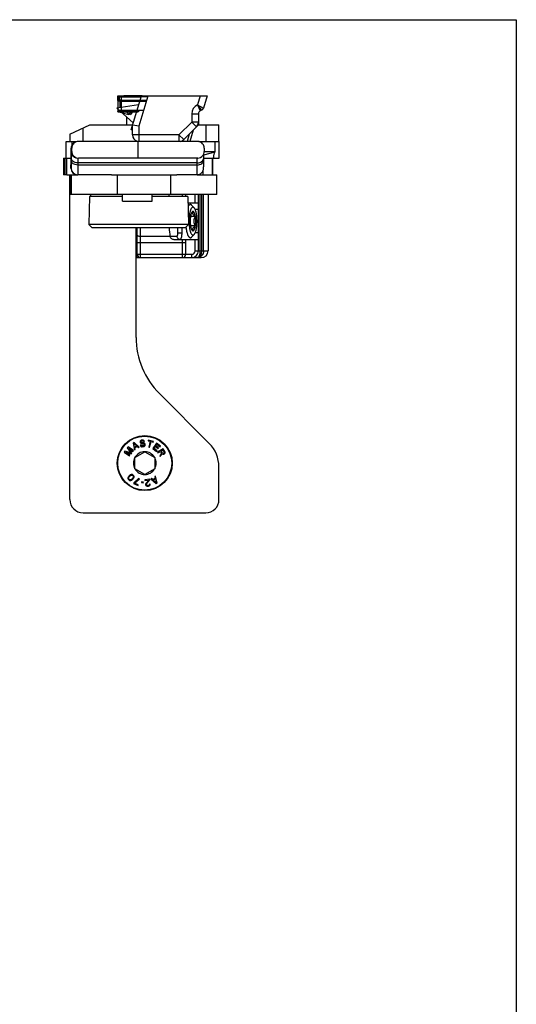
# Model space of a CAD drawing. Units: millimetres. Extents: x -300 to 420, y 4 to 452.
# Drawn here: x 345 to 420, y 153 to 301 of the extents above; entities that cross this region are included whole.
import ezdxf

# ---------------------------------------------------------------- set-up
doc = ezdxf.new("R2010")
doc.units = ezdxf.units.MM

# ---------------------------------------------------------------- blocks, each defined once
blk = doc.blocks.new('bat_telaio')
at = {"color": 1, "linetype": 'Continuous'}
for p, q in [((228.05, 205.93), (228.05, 206.47)), ((228.06, 206.47), (232.67, 206.47)), ((228.13, 204.27), (228.13, 206.47)), ((228.63, 204.27), (228.63, 206.47)), ((228.05, 205.93), (228.06, 205.76)), ((228.06, 205.76), (228.06, 204.27)), ((228.63, 206.35), (232.64, 206.35)), ((228.63, 205.8), (232.47, 205.8)), ((232.42, 205.63), (228.63, 205.63)), ((232, 204.27), (228.06, 204.27)), ((228.06, 204.26), (228.08, 204.1)), ((228.08, 204.1), (231.01, 204.1)), ((228.08, 204.07), (231.03, 204.07)), ((228.13, 204.07), (228.13, 204.26)), ((229.73, 203.67), (229.46, 204.07)), ((230, 204.07), (229.73, 203.67)), ((229.96, 203.67), (229.84, 203.83)), ((230.28, 204.07), (229.96, 203.67)), ((230.29, 204.07), (229.98, 203.67)), ((231.01, 204.1), (230.98, 204.07)), ((230.99, 204.07), (230.98, 204.07)), ((230.98, 204.07), (230.98, 204.07)), ((231, 204.09), (230.99, 204.08)), ((231.17, 204.26), (231.01, 204.1)), ((231.06, 204.07), (231.03, 204.07)), ((231.09, 204.07), (231.06, 204.07)), ((231.11, 204.08), (231.09, 204.07)), ((231.14, 204.1), (231.11, 204.08)), ((231.18, 204.18), (231.13, 204.13)), ((231.13, 204.13), (231.18, 204.13)), ((231.15, 204.11), (231.14, 204.1)), ((231.17, 204.12), (231.15, 204.11)), ((231.18, 204.13), (231.17, 204.12)), ((231.17, 204.12), (231.17, 204.12)), ((231.18, 204.18), (231.23, 204.18)), ((231.2, 204.15), (231.18, 204.13)), ((231.2, 204.15), (231.24, 204.19)), ((231.2, 204.15), (231.2, 204.15))]:
    blk.add_line(p, q, dxfattribs=at)
at = {"color": 3, "linetype": 'Continuous'}
for p, q in [((228.33, 205.8), (228.33, 206.47)), ((231.72, 206.47), (229.38, 206.47)), ((228.33, 206.31), (231.58, 206.31)), ((228.33, 206.3), (231.58, 206.3)), ((228.43, 205.63), (228.33, 205.8)), ((231.37, 205.63), (228.43, 205.63)), ((228.43, 204.7), (228.43, 205.63)), ((229.38, 203.32), (229.38, 202.07))]:
    blk.add_line(p, q, dxfattribs=at)
at = {"linetype": 'Continuous'}
for p, q in [((230.07, 201.36), (231.63, 206.47)), ((231.28, 201.92), (232.67, 206.47)), ((231.63, 206.47), (241.56, 206.47)), ((240.52, 206.47), (240.1, 205.12)), ((241.56, 206.47), (240.99, 204.61)), ((231.21, 205.09), (227.93, 204.63)), ((240.1, 205.12), (240.08, 205.11)), ((240.08, 205.11), (240.51, 204.2)), ((230.39, 202.42), (227.93, 204.63)), ((239.22, 203.75), (240.22, 203.75)), ((239.22, 203.75), (239.22, 202.48)), ((240.22, 203.75), (240.22, 202.07)), ((240.73, 204.31), (240.51, 204.2)), ((220.83, 200.67), (223.83, 202.07)), ((223.83, 202.07), (230.28, 202.07)), ((230.28, 200.57), (230.28, 202.07)), ((230.28, 202.07), (231.28, 201.92)), ((239.22, 202.48), (237.3, 200.57)), ((240.22, 202.07), (238.01, 199.86)), ((240.22, 202.48), (239.22, 202.48)), ((239.22, 202.48), (239.92, 201.77)), ((240.22, 202.07), (243.33, 202.07)), ((241.33, 202.07), (241.33, 199.57)), ((243.33, 199.57), (243.33, 202.07)), ((220.83, 200.67), (220.83, 199.57)), ((222.83, 199.59), (222.83, 201.6)), ((230.28, 201.3), (230.07, 201.36)), ((237.3, 200.57), (230.28, 200.57)), ((231.28, 199.59), (231.28, 201.92)), ((237.3, 200.57), (237.3, 199.59)), ((237.3, 200.57), (238.01, 199.86)), ((238.86, 200.71), (238.52, 199.59)), ((239.46, 201.31), (238.94, 199.59)), ((220.28, 199.57), (221.83, 199.57)), ((220.28, 197.07), (220.28, 199.57)), ((221.12, 199.57), (221.12, 199)), ((240.12, 199.59), (222.12, 199.59)), ((231.12, 197.09), (231.12, 199.59)), ((240.3, 199.57), (243.33, 199.57)), ((242.74, 198.01), (242.74, 199.57)), ((243.34, 197.07), (243.34, 199.57)), ((221.03, 198.59), (221.11, 198.59)), ((221.03, 198.59), (221.03, 198.09)), ((221.03, 198.28), (221.03, 198.45)), ((221.03, 198.3), (221.03, 198.39)), ((221.03, 198.22), (221.03, 198.3)), ((221.03, 198.05), (221.03, 198.28)), ((221.03, 197.88), (221.03, 198.22)), ((221.11, 198.09), (221.03, 198.09)), ((221.03, 197.42), (221.03, 198.05)), ((221.03, 197.42), (221.03, 197.88)), ((221.03, 197.62), (221.03, 197.37)), ((221.11, 198.09), (221.11, 198.59)), ((241.03, 197.55), (242.74, 198.01)), ((241.11, 198.59), (241.11, 198.08)), ((242.74, 198.01), (241.11, 198.01)), ((219.86, 197.07), (221.03, 197.07)), ((219.86, 197.07), (219.86, 194.57)), ((220.11, 194.57), (220.11, 197.07)), ((220.33, 197.07), (220.33, 194.57)), ((221, 196.07), (221.02, 196.07)), ((221, 195.56), (221, 196.07)), ((221.02, 196.2), (221.03, 196.32)), ((221.02, 196.1), (221.03, 196.24)), ((221.02, 196.17), (221.02, 196.2)), ((221.02, 195.57), (221.02, 196.07)), ((221.03, 197.42), (221.03, 197.06)), ((221.03, 197.09), (221.03, 197.42)), ((221.03, 197.37), (221.03, 197.06)), ((221.03, 197.08), (221.03, 197.09)), ((221.03, 197.06), (221.03, 196.74)), ((221.03, 196.53), (221.03, 196.89)), ((221.03, 196.55), (221.03, 196.77)), ((221.03, 196.74), (221.03, 196.1)), ((221.03, 196.52), (221.03, 196.55)), ((221.03, 196.29), (221.03, 196.53)), ((221.03, 196.34), (221.03, 196.52)), ((221.03, 196.32), (221.03, 196.34)), ((221.03, 196.24), (221.03, 196.29)), ((221.03, 196.1), (221.03, 196.1)), ((240.03, 196.36), (222.03, 196.36)), ((222.03, 196.36), (222.03, 196.03)), ((240.03, 196.03), (222.03, 196.03)), ((240.12, 197.09), (222.12, 197.09)), ((240.03, 196.03), (240.03, 196.36)), ((241.03, 197.07), (243.34, 197.07)), ((241.03, 196.74), (241.03, 197.06)), ((242.37, 194.57), (242.37, 197.07)), ((242.37, 197.07), (242.37, 194.57)), ((220.24, 194.57), (219.86, 194.57)), ((220.33, 194.57), (222.02, 194.57)), ((220.83, 145.57), (220.83, 194.57)), ((220.89, 191.57), (220.89, 194.57)), ((221.02, 195.57), (221, 195.57)), ((221.01, 194.57), (221.01, 191.57)), ((227.09, 194.57), (222.02, 194.57)), ((227.09, 194.57), (236.96, 194.57)), ((228.02, 191.57), (228.02, 194.57)), ((236.02, 194.57), (236.02, 191.57)), ((240.02, 194.57), (236.96, 194.57)), ((240.02, 194.57), (243.01, 194.57)), ((240.97, 194.57), (240.97, 195.25)), ((243.01, 191.57), (243.01, 194.57)), ((243.01, 191.57), (220.89, 191.57)), ((223.97, 191.27), (223.97, 191.57)), ((228.75, 190.57), (228.75, 191.57)), ((228.76, 190.57), (228.76, 191.57)), ((233.26, 190.57), (233.26, 191.57)), ((235.82, 191.27), (235.82, 191.57)), ((237.83, 191.27), (237.83, 191.57)), ((238.33, 191.27), (238.33, 191.57)), ((239.72, 190.32), (239.72, 191.57)), ((240.22, 183.07), (240.22, 191.57)), ((240.51, 183.07), (240.51, 191.57)), ((240.73, 183.07), (240.73, 191.57)), ((241, 183.07), (241, 191.57)), ((241.68, 191.57), (241.68, 183.07)), ((223.78, 191.27), (223.71, 187.07)), ((228.75, 191.27), (223.78, 191.27)), ((228.76, 190.57), (233.26, 190.57)), ((238.64, 191.27), (233.26, 191.27)), ((238.64, 191.27), (238.71, 187.07)), ((238.65, 190.32), (240.21, 190.32)), ((239.6, 189.57), (239.25, 189.95)), ((240.22, 189.32), (239.75, 189.32)), ((239.77, 188.29), (239.04, 188.29)), ((238.71, 187.07), (223.71, 187.07)), ((224.21, 186.57), (223.71, 187.07)), ((238.21, 186.57), (224.21, 186.57)), ((230.83, 170.04), (230.83, 186.57)), ((230.96, 182.07), (230.96, 186.15)), ((230.98, 182.57), (230.98, 186.57)), ((231.48, 182.07), (231.48, 186.57)), ((237.14, 185.82), (237.14, 186.57)), ((237.14, 185.82), (237.76, 185.82)), ((237.76, 185.82), (237.76, 186.57)), ((238.21, 186.57), (238.71, 187.07)), ((239.77, 186.85), (239.04, 186.85)), ((240.22, 185.82), (239.75, 185.82)), ((238.33, 184.32), (230.98, 184.32)), ((235.95, 185.25), (231.48, 185.25)), ((235.93, 185.32), (236.99, 185.32)), ((236.52, 184.82), (240.21, 184.82)), ((237.83, 182.07), (237.83, 184.82)), ((238.33, 182.57), (238.33, 184.82)), ((239.6, 185.57), (239.25, 185.19)), ((239.72, 183.07), (239.72, 184.82)), ((239.72, 183.07), (241.68, 183.07)), ((230.83, 182.57), (230.96, 182.57)), ((230.96, 182.07), (240.64, 182.07)), ((230.98, 182.57), (239.22, 182.57)), ((239.22, 182.07), (239.22, 182.57)), ((241.87, 154.03), (234.35, 161.55)), ((231.53, 154.46), (231.45, 154.36)), ((231.6, 154.51), (231.53, 154.46)), ((231.68, 154.54), (231.6, 154.51)), ((231.79, 154.55), (231.68, 154.54)), ((231.89, 154.54), (231.79, 154.55)), ((231.98, 154.49), (231.89, 154.54)), ((232.06, 154.41), (231.98, 154.49)), ((232.67, 154.55), (232.64, 154.45)), ((232.64, 154.45), (232.96, 154.36)), ((233.43, 154.34), (232.67, 154.55)), ((229.61, 153.55), (229.5, 153.4)), ((229.5, 153.4), (230.04, 152.62)), ((230.42, 152.96), (229.61, 153.55)), ((229.71, 153.32), (230.34, 152.85)), ((230.17, 152.62), (229.71, 153.32)), ((230.34, 152.85), (230.42, 152.96)), ((230.52, 154.18), (230.38, 154.1)), ((230.38, 154.1), (230.57, 153.06)), ((230.49, 154.06), (230.93, 153.65)), ((230.6, 153.47), (230.49, 154.06)), ((231.3, 153.46), (230.52, 154.18)), ((230.57, 153.06), (230.68, 153.12)), ((230.93, 153.65), (230.6, 153.47)), ((230.63, 153.38), (230.99, 153.58)), ((230.68, 153.12), (230.63, 153.38)), ((230.99, 153.58), (231.19, 153.4)), ((231.19, 153.4), (231.3, 153.46)), ((231.56, 153.8), (231.43, 153.78)), ((231.43, 153.78), (231.47, 153.7)), ((231.45, 154.36), (231.44, 154.28)), ((231.44, 154.28), (231.45, 154.19)), ((231.45, 154.19), (231.48, 154.11)), ((231.47, 153.7), (231.54, 153.6)), ((231.48, 154.11), (231.57, 154.03)), ((231.54, 153.6), (231.65, 153.55)), ((231.59, 153.74), (231.56, 153.8)), ((231.57, 154.27), (231.58, 154.33)), ((231.57, 154.23), (231.57, 154.27)), ((231.6, 154.17), (231.57, 154.23)), ((231.57, 154.03), (231.66, 154)), ((231.58, 154.33), (231.64, 154.38)), ((231.66, 153.68), (231.59, 153.74)), ((231.67, 154.13), (231.6, 154.17)), ((231.64, 154.38), (231.7, 154.41)), ((231.65, 153.55), (231.76, 153.54)), ((231.66, 154), (231.75, 153.99)), ((231.74, 153.67), (231.66, 153.68)), ((231.73, 154.12), (231.67, 154.13)), ((231.7, 154.41), (231.82, 154.43)), ((231.86, 154.13), (231.73, 154.12)), ((231.91, 153.69), (231.74, 153.67)), ((231.75, 153.99), (231.87, 154)), ((231.76, 153.54), (231.92, 153.56)), ((231.82, 154.43), (231.89, 154.41)), ((231.96, 154.12), (231.86, 154.13)), ((231.87, 154), (231.96, 153.99)), ((231.89, 154.41), (231.93, 154.37)), ((231.99, 153.72), (231.91, 153.69)), ((231.92, 153.56), (232.02, 153.59)), ((231.93, 154.37), (231.96, 154.34)), ((231.96, 154.34), (232.08, 154.35)), ((232.05, 154.09), (231.96, 154.12)), ((231.96, 153.99), (232.02, 153.96)), ((232.04, 153.77), (231.99, 153.72)), ((232.02, 153.96), (232.07, 153.9)), ((232.02, 153.59), (232.1, 153.64)), ((232.08, 153.83), (232.04, 153.77)), ((232.14, 154.01), (232.05, 154.09)), ((232.08, 154.35), (232.06, 154.41)), ((232.07, 153.9), (232.08, 153.83)), ((232.1, 153.64), (232.17, 153.74)), ((232.19, 153.93), (232.14, 154.01)), ((232.17, 153.74), (232.21, 153.83)), ((232.21, 153.83), (232.19, 153.93)), ((232.96, 154.36), (232.73, 153.5)), ((232.73, 153.5), (232.85, 153.46)), ((232.85, 153.46), (233.08, 154.33)), ((233.08, 154.33), (233.41, 154.24)), ((233.92, 154.1), (233.33, 153.3)), ((233.33, 153.3), (233.93, 152.85)), ((233.41, 154.24), (233.43, 154.34)), ((233.5, 153.32), (233.71, 153.6)), ((234, 152.95), (233.5, 153.32)), ((233.71, 153.6), (234.14, 153.27)), ((233.78, 153.7), (233.95, 153.92)), ((234.22, 153.38), (233.78, 153.7)), ((234.53, 153.65), (233.92, 154.1)), ((233.95, 153.92), (234.45, 153.55)), ((234.9, 153.25), (234.05, 152.72)), ((234.14, 153.27), (234.22, 153.38)), ((234.45, 153.55), (234.53, 153.65)), ((234.6, 152.92), (234.87, 153.09)), ((234.87, 153.09), (235.08, 152.75)), ((235.16, 152.82), (234.9, 153.25)), ((229.13, 152.9), (229.02, 152.75)), ((229.02, 152.75), (229.82, 152.15)), ((230.04, 152.62), (229.13, 152.9)), ((229.27, 152.72), (230.07, 152.49)), ((229.9, 152.25), (229.27, 152.72)), ((229.82, 152.15), (229.9, 152.25)), ((230.07, 152.49), (230.17, 152.62)), ((230.63, 151.93), (232.13, 152.8)), ((230.63, 150.2), (230.63, 151.93)), ((232.13, 152.8), (233.63, 151.93)), ((233.63, 151.93), (233.63, 150.2)), ((233.93, 152.85), (234, 152.95)), ((234.05, 152.72), (234.11, 152.62)), ((234.11, 152.62), (234.49, 152.85)), ((234.68, 152.55), (234.39, 152.17)), ((234.39, 152.17), (234.47, 152.05)), ((234.47, 152.05), (234.78, 152.47)), ((234.49, 152.85), (234.68, 152.55)), ((234.81, 152.58), (234.6, 152.92)), ((234.78, 152.47), (234.86, 152.42)), ((234.86, 152.54), (234.81, 152.58)), ((234.92, 152.53), (234.86, 152.54)), ((234.86, 152.42), (234.97, 152.41)), ((234.99, 152.54), (234.92, 152.53)), ((234.97, 152.41), (235.03, 152.43)), ((235.04, 152.58), (234.99, 152.54)), ((235.03, 152.43), (235.11, 152.47)), ((235.08, 152.63), (235.04, 152.58)), ((235.08, 152.75), (235.1, 152.69)), ((235.1, 152.69), (235.08, 152.63)), ((235.11, 152.47), (235.15, 152.52)), ((235.15, 152.52), (235.19, 152.62)), ((235.2, 152.72), (235.16, 152.82)), ((235.19, 152.62), (235.2, 152.72)), ((232.13, 149.34), (230.63, 150.2)), ((233.63, 150.2), (232.13, 149.34)), ((243.33, 145.57), (243.33, 150.5)), ((229.63, 148.94), (229.6, 148.85)), ((229.6, 148.85), (229.6, 148.76)), ((229.6, 148.76), (229.63, 148.65)), ((229.66, 149), (229.63, 148.94)), ((229.63, 148.65), (229.71, 148.54)), ((229.72, 149.1), (229.66, 149)), ((229.71, 148.78), (229.73, 148.93)), ((229.72, 148.71), (229.71, 148.78)), ((229.71, 148.54), (229.81, 148.47)), ((229.85, 149.23), (229.72, 149.1)), ((229.78, 148.62), (229.72, 148.71)), ((229.73, 148.93), (229.81, 149.04)), ((229.87, 148.56), (229.78, 148.62)), ((229.81, 149.04), (229.91, 149.15)), ((229.94, 149.3), (229.85, 149.23)), ((229.95, 148.55), (229.87, 148.56)), ((229.91, 149.15), (230.01, 149.22)), ((230, 149.33), (229.94, 149.3)), ((230.09, 148.59), (229.95, 148.55)), ((230.09, 149.36), (230, 149.33)), ((230.01, 149.22), (230.16, 149.26)), ((230.18, 149.36), (230.09, 149.36)), ((230.2, 148.66), (230.09, 148.59)), ((230.11, 148.48), (230.17, 148.51)), ((230.16, 149.26), (230.24, 149.25)), ((230.17, 148.51), (230.26, 148.58)), ((230.3, 149.34), (230.18, 149.36)), ((230.3, 148.77), (230.2, 148.66)), ((230.24, 149.25), (230.33, 149.19)), ((230.26, 148.58), (230.39, 148.71)), ((230.4, 149.27), (230.3, 149.34)), ((230.37, 148.88), (230.3, 148.77)), ((230.33, 149.19), (230.39, 149.1)), ((230.4, 149.03), (230.37, 148.88)), ((230.39, 149.1), (230.4, 149.03)), ((230.39, 148.71), (230.45, 148.81)), ((230.48, 149.16), (230.4, 149.27)), ((230.45, 148.81), (230.48, 148.87)), ((231.2, 148.75), (230.47, 148.09)), ((230.51, 149.05), (230.48, 149.16)), ((230.48, 148.87), (230.51, 148.96)), ((230.51, 148.96), (230.51, 149.05)), ((230.58, 148.04), (231.32, 148.7)), ((231.32, 148.7), (231.2, 148.75)), ((232.88, 148.65), (232.14, 148.54)), ((232.14, 148.54), (232.15, 148.43)), ((232.15, 148.43), (232.73, 148.52)), ((232.73, 148.52), (232.29, 147.98)), ((232.4, 147.93), (232.9, 148.55)), ((232.9, 148.55), (232.88, 148.65)), ((233.15, 148.77), (233.05, 148.7)), ((233.05, 148.7), (233.84, 148.01)), ((233.36, 148.59), (233.15, 148.77)), ((233.72, 148.8), (233.36, 148.59)), ((233.42, 148.53), (233.74, 148.72)), ((233.87, 148.13), (233.42, 148.53)), ((233.76, 149.13), (233.66, 149.06)), ((233.66, 149.06), (233.72, 148.8)), ((233.74, 148.72), (233.87, 148.13)), ((233.99, 148.1), (233.76, 149.13)), ((229.81, 148.47), (229.93, 148.45)), ((229.93, 148.45), (230.02, 148.45)), ((230.02, 148.45), (230.11, 148.48)), ((230.47, 148.09), (230.43, 147.99)), ((230.43, 147.99), (231.12, 147.7)), ((231.16, 147.79), (230.58, 148.04)), ((231.12, 147.7), (231.16, 147.79)), ((231.63, 148.25), (231.62, 148.14)), ((231.62, 148.14), (231.91, 148.1)), ((231.92, 148.21), (231.63, 148.25)), ((231.91, 148.1), (231.92, 148.21)), ((232.29, 147.98), (232.25, 147.91)), ((232.25, 147.91), (232.25, 147.82)), ((232.25, 147.82), (232.25, 147.78)), ((232.25, 147.78), (232.29, 147.7)), ((232.29, 147.7), (232.38, 147.63)), ((232.37, 147.84), (232.4, 147.93)), ((232.38, 147.8), (232.37, 147.84)), ((232.43, 147.74), (232.38, 147.8)), ((232.38, 147.63), (232.47, 147.6)), ((232.5, 147.71), (232.43, 147.74)), ((232.47, 147.6), (232.6, 147.6)), ((232.6, 147.71), (232.5, 147.71)), ((232.68, 147.72), (232.6, 147.71)), ((232.6, 147.6), (232.68, 147.61)), ((232.78, 147.76), (232.68, 147.72)), ((232.68, 147.61), (232.82, 147.65)), ((232.84, 147.81), (232.78, 147.76)), ((232.82, 147.65), (232.9, 147.71)), ((232.87, 147.88), (232.84, 147.81)), ((232.97, 147.89), (232.87, 147.88)), ((232.9, 147.71), (232.97, 147.8)), ((232.97, 147.8), (232.97, 147.89)), ((233.84, 148.01), (233.99, 148.1)), ((222.83, 143.57), (241.33, 143.57))]:
    blk.add_line(p, q, dxfattribs=at)
for radius in [4.15, 4.07]:
    blk.add_circle((232.13, 151.07), radius, dxfattribs=at)
at = {"color": 1, "linetype": 'Continuous'}
for centre, radius, start, end in [((228.55, 206.36), 0.501, 170.5285, 171.8406), ((228.42, 206.38), 0.369, 169.8642, 170.4916), ((228.11, 205.94), 0.0572, 209.897, 214.7766), ((228.81, 204.15), 0.735, 183.9871, 184.3203), ((228.63, 204.14), 0.558, 184.312, 184.8424), ((231.99, 207.34), 4.2, 238.4781, 239.3107), ((232.23, 207.76), 4.68, 239.3165, 240.9571), ((230.98, 204.27), 0.2, 270, 315), ((231.03, 204.27), 0.2, 270.0157, 277.513), ((231.03, 204.27), 0.201, 277.5015, 285.155), ((231.03, 204.27), 0.199, 285.1695, 298.6004), ((231.02, 204.28), 0.178, 306.7377, 314.9784), ((231.03, 204.27), 0.201, 298.6217, 307.5044), ((231.03, 204.27), 0.2, 307.4925, 314.9887), ((231.39, 203.97), 0.3, 90, 135), ((230.08, 205.35), 1.64, 312.7534, 313.0846), ((230.94, 204.51), 0.437, 311.6863, 313.0498), ((231.44, 203.97), 0.298, 132.998, 135.003), ((231.45, 203.97), 0.3, 106.6447, 133.0728), ((231.45, 203.97), 0.3, 130.66, 132.9978), ((231.45, 203.97), 0.301, 127.4993, 130.6598), ((231.45, 203.97), 0.302, 124.445, 127.5002), ((231.45, 203.97), 0.301, 122.3971, 124.445), ((231.45, 203.97), 0.299, 116.3297, 122.3952), ((231.45, 203.97), 0.3, 108.1097, 116.3256), ((231.45, 203.97), 0.299, 104.9868, 108.1089)]:
    blk.add_arc(centre, radius, start, end, dxfattribs=at)
at = {"color": 3, "linetype": 'Continuous'}
blk.add_arc((229.35, 201.68), 4.78, 100.0252, 102.2429, dxfattribs=at)
at = {"linetype": 'Continuous'}
for centre, radius, start, end in [((240.72, 203.75), 1.5, 115, 180), ((240.72, 203.75), 0.5, 115, 180), ((240.52, 204.76), 0.5, 295, 343), ((239.22, 202.48), 1, 315, 0), ((231.28, 200.57), 1, 180, 251.9426), ((222.03, 198.59), 1, 96.5622, 167.7296), ((222.12, 198.58), 1.01, 89.9858, 99.0839), ((237.3, 200.57), 1, 280.9983, 315), ((222.03, 198.59), 1, 171.0109, 179.9744), ((222.03, 198.09), 1, 180.0257, 189.0168), ((326.85, 197.41), 105.82, 179.6957, 179.8858), ((222.03, 198.59), 1, 167.7296, 171.0307), ((222.03, 198.59), 0.997, 167.7164, 171.439), ((222.04, 198.09), 1.01, 189.0458, 206.9323), ((222.03, 198.09), 1, 207.0018, 270.0005), ((222, 196.07), 1, 170.3406, 179.9918), ((222, 196.07), 0.998, 168.1713, 170.3308), ((204.43, 196.26), 16.59, 359.4721, 359.6809), ((369.5, 196.29), 147.47, 179.7242, 179.9756), ((222, 195.56), 1, 180.0008, 184.7096), ((222, 195.56), 0.994, 184.6501, 262.7519), ((222.02, 195.57), 1, 180.0031, 269.9968), ((240.02, 195.57), 1, 270.0133, 277.2233), ((236.42, 185.39), 0.494, 188.7885, 197.2714), ((239.22, 183.07), 1, 270, 0), ((239.22, 183.07), 0.5, 270.0085, 0), ((230.96, 182.57), 0.503, 255.2653, 269.9217), ((231.48, 182.57), 0.5, 180, 270), ((237.83, 182.57), 0.5, 270, 0), ((242.83, 170.04), 12, 180, 225), ((238.33, 150.5), 5, 0, 45), ((232.13, 151.07), 1.72, 150.7028, 209.2972), ((232.13, 151.07), 1.72, 90.7028, 149.2972), ((232.13, 151.07), 1.72, 30.7028, 89.2972), ((232.13, 151.07), 1.72, 330.7028, 29.2972), ((232.13, 151.07), 1.72, 210.7028, 269.2972), ((232.13, 151.07), 1.72, 270.7028, 329.2972), ((222.83, 145.57), 2, 180, 270), ((241.33, 145.57), 2, 270, 0)]:
    blk.add_arc(centre, radius, start, end, dxfattribs=at)
for centre, major_axis, ratio, start_param, end_param in [((236.28, 187.57), (7.2, 0), 0.291687, -2.403032, -2.398274), ((237.3, 187.57), (0, 5), 0.304787, -4.510895, -4.245624), ((240.64, 183.07), (1.05, 0), 0.956557, -1.570796, 0)]:
    blk.add_ellipse(centre, major_axis=major_axis, ratio=ratio, start_param=start_param, end_param=end_param, dxfattribs=at)
at = {"color": 1, "linetype": 'Continuous'}
for points, knots in [([(228.06, 206.42), (228.06, 206.42), (228.06, 206.42), (228.05, 206.43), (228.05, 206.43)], [0, 0, 0, 0, 0.328832, 1, 1, 1, 1]), ([(228.06, 206.47), (228.06, 206.47), (228.06, 206.47), (228.06, 206.46), (228.06, 206.45), (228.06, 206.45)], [0, 0, 0, 0, 0.101295, 0.306565, 1, 1, 1, 1]), ([(228.63, 206.35), (228.56, 206.35), (228.45, 206.35), (228.31, 206.37), (228.22, 206.39), (228.17, 206.4), (228.14, 206.41), (228.13, 206.42), (228.13, 206.43)], [0, 0, 0, 0, 0.373798, 0.692158, 0.815099, 0.90819, 0.969214, 1, 1, 1, 1]), ([(228.11, 205.87), (228.1, 205.87), (228.09, 205.88), (228.07, 205.9), (228.06, 205.91)], [0, 0, 0, 0, 0.298223, 1, 1, 1, 1]), ([(228.06, 205.74), (228.06, 205.74), (228.06, 205.75), (228.06, 205.75), (228.06, 205.76)], [0, 0, 0, 0, 0.267073, 1, 1, 1, 1]), ([(228.13, 205.69), (228.11, 205.7), (228.09, 205.71), (228.07, 205.73), (228.06, 205.74)], [0, 0, 0, 0, 0.578567, 1, 1, 1, 1]), ([(228.13, 206.39), (228.12, 206.39), (228.1, 206.4), (228.08, 206.41), (228.07, 206.41)], [0, 0, 0, 0, 0.309484, 1, 1, 1, 1]), ([(228.18, 205.87), (228.17, 205.88), (228.15, 205.89), (228.13, 205.92), (228.13, 205.93)], [0, 0, 0, 0, 0.332161, 1, 1, 1, 1]), ([(228.63, 205.63), (228.56, 205.63), (228.44, 205.63), (228.3, 205.66), (228.21, 205.68), (228.16, 205.71), (228.13, 205.74), (228.13, 205.76)], [0, 0, 0, 0, 0.361966, 0.66908, 0.789223, 0.883606, 1, 1, 1, 1]), ([(228.63, 205.8), (228.54, 205.8), (228.42, 205.81), (228.27, 205.84), (228.21, 205.86), (228.18, 205.87)], [0, 0, 0, 0, 0.581441, 0.818461, 1, 1, 1, 1]), ([(228.08, 204.07), (228.08, 204.07), (228.08, 204.07), (228.08, 204.07), (228.08, 204.08), (228.08, 204.09), (228.08, 204.09)], [0, 0, 0, 0, 0.074417, 0.262822, 0.571232, 1, 1, 1, 1]), ([(228.28, 204.07), (228.49, 203.99), (228.97, 203.85), (229.46, 203.73), (229.73, 203.67)], [0, 0, 0, 0, 0.449384, 1, 1, 1, 1]), ([(231.17, 204.26), (231.18, 204.26), (231.19, 204.26), (231.21, 204.25), (231.22, 204.24), (231.21, 204.22), (231.2, 204.2), (231.19, 204.19), (231.18, 204.18)], [0, 0, 0, 0, 0.233253, 0.326212, 0.41966, 0.583714, 0.779678, 1, 1, 1, 1]), ([(231.18, 204.13), (231.18, 204.13), (231.18, 204.13), (231.18, 204.13), (231.19, 204.14), (231.19, 204.14), (231.2, 204.14)], [0, 0, 0, 0, 0.080227, 0.274893, 0.582695, 1, 1, 1, 1])]:
    blk.add_open_spline(points, degree=3, knots=knots, dxfattribs=at)
for points in [[(228.07, 206.41), (228.07, 206.41), (228.06, 206.42), (228.06, 206.42)], [(228.06, 205.91), (228.06, 205.92), (228.05, 205.92), (228.05, 205.93)], [(228.13, 205.86), (228.12, 205.86), (228.12, 205.87), (228.11, 205.87)], [(231.01, 204.1), (231.03, 204.1), (231.04, 204.1), (231.06, 204.1)], [(231.06, 204.1), (231.08, 204.11), (231.11, 204.12), (231.13, 204.13)]]:
    blk.add_open_spline(points, degree=3, dxfattribs=at)
at = {"color": 3, "linetype": 'Continuous'}
blk.add_open_spline([(229.38, 206.47), (229.25, 206.47), (229.06, 206.46), (228.81, 206.43), (228.62, 206.4), (228.46, 206.37), (228.36, 206.35), (228.33, 206.35)], degree=3, knots=[0, 0, 0, 0, 0.365249, 0.546325, 0.727469, 0.90945, 1, 1, 1, 1], dxfattribs=at)
at = {"linetype": 'Continuous'}
for points, knots in [([(240.1, 205.12), (240.22, 205.05), (240.4, 204.95), (241.18, 204.51), (240.99, 204.61)], [0, 0, 0, 0, 0.378789, 1, 1, 1, 1]), ([(240.73, 204.31), (240.73, 204.3), (240.72, 204.32), (240.72, 204.32), (240.7, 204.35), (240.67, 204.38), (240.61, 204.45), (240.54, 204.55), (240.44, 204.68), (240.3, 204.87), (240.18, 205.02), (240.1, 205.12)], [0, 0, 0, 0, 0.004952, 0.019696, 0.04405, 0.077796, 0.171687, 0.297237, 0.449068, 0.621211, 1, 1, 1, 1]), ([(221.96, 199.58), (221.83, 199.55), (221.58, 199.46), (221.31, 199.22), (221.15, 198.91), (221.11, 198.7), (221.11, 198.59)], [0, 0, 0, 0, 0.28319, 0.535715, 0.771645, 1, 1, 1, 1]), ([(241.11, 198.59), (241.11, 198.71), (241.07, 198.95), (240.88, 199.27), (240.55, 199.52), (240.27, 199.59), (240.12, 199.59)], [0, 0, 0, 0, 0.224532, 0.457304, 0.709468, 1, 1, 1, 1]), ([(221.03, 198.45), (221.03, 198.47), (221.03, 198.5), (221.03, 198.53), (221.03, 198.55), (221.03, 198.57), (221.03, 198.58), (221.03, 198.58), (221.03, 198.59), (221.03, 198.59)], [0, 0, 0, 0, 0.435712, 0.607498, 0.748377, 0.858205, 0.93684, 0.984141, 1, 1, 1, 1]), ([(221.03, 198.09), (221.03, 198.09), (221.03, 198.08), (221.03, 198.08), (221.03, 198.07), (221.03, 198.06), (221.03, 198.04), (221.03, 198.01), (221.03, 197.99), (221.03, 197.97)], [0, 0, 0, 0, 0.015859, 0.06316, 0.141795, 0.251624, 0.392503, 0.564289, 1, 1, 1, 1]), ([(221.11, 198.09), (221.11, 197.97), (221.15, 197.73), (221.35, 197.41), (221.68, 197.15), (221.96, 197.09), (222.12, 197.09)], [0, 0, 0, 0, 0.223795, 0.456433, 0.708931, 1, 1, 1, 1]), ([(240.12, 197.09), (240.27, 197.09), (240.55, 197.15), (240.88, 197.41), (241.07, 197.73), (241.11, 197.97), (241.11, 198.08)], [0, 0, 0, 0, 0.290532, 0.542696, 0.775468, 1, 1, 1, 1]), ([(241.03, 197.06), (241.03, 197.12), (241.03, 197.34), (241.03, 197.55), (241.03, 197.7)], [0, 0, 0, 0, 0.289672, 1, 1, 1, 1]), ([(242.64, 197.9), (242.63, 197.86), (242.59, 197.75), (242.53, 197.48), (242.49, 197.24), (242.47, 197.07)], [0, 0, 0, 0, 0.162461, 0.383296, 1, 1, 1, 1]), ([(242.69, 197.98), (242.68, 197.97), (242.67, 197.95), (242.65, 197.92), (242.64, 197.9)], [0, 0, 0, 0, 0.204163, 1, 1, 1, 1]), ([(242.72, 198), (242.71, 198), (242.7, 198), (242.69, 197.99), (242.69, 197.98)], [0, 0, 0, 0, 0.218763, 1, 1, 1, 1]), ([(221.02, 196.07), (221.02, 196.07), (221.02, 196.07), (221.02, 196.08), (221.02, 196.09), (221.02, 196.11), (221.02, 196.11)], [0, 0, 0, 0, 0.063011, 0.2511, 0.56366, 1, 1, 1, 1]), ([(221.03, 196.1), (221.03, 196.06), (221.03, 195.98), (221.03, 195.87), (221.03, 195.78), (221.03, 195.71), (221.02, 195.66), (221.02, 195.62), (221.02, 195.6), (221.02, 195.59), (221.02, 195.58), (221.02, 195.57), (221.02, 195.57), (221.02, 195.57)], [0, 0, 0, 0, 0.230392, 0.431958, 0.603971, 0.745704, 0.856506, 0.90019, 0.936015, 0.963943, 0.983939, 0.995967, 1, 1, 1, 1]), ([(222.03, 196.36), (221.9, 196.36), (221.65, 196.39), (221.32, 196.54), (221.09, 196.77), (221.03, 196.97), (221.03, 197.06)], [0, 0, 0, 0, 0.287928, 0.555286, 0.790524, 1, 1, 1, 1]), ([(222.03, 196.03), (221.9, 196.03), (221.65, 196.07), (221.32, 196.21), (221.09, 196.44), (221.03, 196.65), (221.03, 196.74)], [0, 0, 0, 0, 0.287928, 0.555286, 0.790524, 1, 1, 1, 1]), ([(222.03, 196.03), (222.03, 195.92), (222.03, 195.72), (222.03, 195.42), (222.03, 195.17), (222.03, 194.99), (222.03, 194.86), (222.03, 194.79), (222.03, 194.72), (222.03, 194.67), (222.02, 194.63), (222.02, 194.6), (222.02, 194.58), (222.02, 194.57), (222.02, 194.57), (222.02, 194.57), (222.02, 194.57)], [0, 0, 0, 0, 0.224875, 0.424593, 0.596864, 0.740096, 0.80039, 0.85295, 0.897654, 0.934383, 0.963027, 0.983535, 0.990727, 0.99587, 0.998962, 1, 1, 1, 1]), ([(222.03, 197.09), (222.03, 197.09), (222.03, 197.09), (222.03, 197.08), (222.03, 197.08), (222.03, 197.06), (222.03, 197.04), (222.03, 197.02), (222.03, 197)], [0, 0, 0, 0, 0.01586, 0.063167, 0.141808, 0.251642, 0.564309, 1, 1, 1, 1]), ([(240.02, 194.66), (240.03, 194.73), (240.03, 195.19), (240.03, 195.64), (240.03, 196.03)], [0, 0, 0, 0, 0.143403, 1, 1, 1, 1]), ([(240.03, 196.36), (240.03, 196.41), (240.03, 196.51), (240.03, 196.66), (240.03, 196.79), (240.03, 196.89), (240.03, 196.96), (240.03, 197.01), (240.03, 197.04), (240.03, 197.06), (240.03, 197.08), (240.03, 197.08), (240.03, 197.09), (240.03, 197.09)], [0, 0, 0, 0, 0.224672, 0.424426, 0.596884, 0.740133, 0.852984, 0.897659, 0.934344, 0.962978, 0.983502, 0.995861, 1, 1, 1, 1]), ([(240.03, 196.03), (240.16, 196.03), (240.41, 196.07), (240.73, 196.21), (240.97, 196.44), (241.03, 196.64), (241.03, 196.74)], [0, 0, 0, 0, 0.288016, 0.555308, 0.790466, 1, 1, 1, 1]), ([(240.03, 196.36), (240.11, 196.36), (240.4, 196.38), (240.69, 196.5), (240.84, 196.65)], [0, 0, 0, 0, 0.268977, 1, 1, 1, 1]), ([(240.15, 194.58), (240.33, 194.6), (240.69, 194.75), (240.96, 195.15), (241.02, 195.44), (241.02, 195.58), (241.02, 195.69), (241.03, 195.85), (241.03, 196.21), (241.03, 196.51), (241.03, 196.74)], [0, 0, 0, 0, 0.211908, 0.42356, 0.524033, 0.549654, 0.587455, 0.651276, 0.742365, 1, 1, 1, 1]), ([(240.84, 196.65), (240.9, 196.7), (240.99, 196.83), (241.03, 196.99), (241.03, 197.06)], [0, 0, 0, 0, 0.520269, 1, 1, 1, 1]), ([(240.02, 194.57), (240.02, 194.57), (240.02, 194.57), (240.02, 194.57), (240.02, 194.58), (240.02, 194.6), (240.02, 194.63), (240.02, 194.65), (240.02, 194.66)], [0, 0, 0, 0, 0.015825, 0.062935, 0.141321, 0.250918, 0.563465, 1, 1, 1, 1]), ([(240.21, 190.32), (240.21, 190.32), (240.21, 190.32), (240.22, 190.32), (240.22, 190.31)], [0, 0, 0, 0, 0.378921, 1, 1, 1, 1]), ([(239.03, 190.07), (239.01, 190.07), (238.98, 190.06), (238.93, 190.05), (238.88, 190.02), (238.84, 189.98), (238.79, 189.93), (238.73, 189.85), (238.69, 189.78), (238.66, 189.73)], [0, 0, 0, 0, 0.092645, 0.189381, 0.293761, 0.408515, 0.535548, 0.676105, 1, 1, 1, 1]), ([(239.6, 189.57), (239.58, 189.59), (239.53, 189.63), (239.47, 189.66), (239.42, 189.67), (239.38, 189.67), (239.35, 189.66), (239.31, 189.64), (239.28, 189.62), (239.23, 189.57), (239.17, 189.5), (239.1, 189.39), (239.04, 189.26), (238.99, 189.1), (238.94, 188.92), (238.9, 188.73), (238.85, 188.44), (238.81, 188.05), (238.8, 187.73), (238.8, 187.57)], [0, 0, 0, 0, 0.036953, 0.068211, 0.082699, 0.097044, 0.111772, 0.127366, 0.144221, 0.162639, 0.204893, 0.255115, 0.313496, 0.379791, 0.453469, 0.533788, 0.619854, 0.805032, 1, 1, 1, 1]), ([(239.23, 188.88), (239.21, 188.85), (239.17, 188.78), (239.13, 188.65), (239.09, 188.51), (239.05, 188.34), (239.02, 188.16), (239, 187.9), (238.98, 187.57), (239, 187.23), (239.02, 186.97), (239.05, 186.79), (239.09, 186.63), (239.13, 186.48), (239.17, 186.36), (239.21, 186.29), (239.23, 186.25)], [0, 0, 0, 0, 0.041825, 0.091164, 0.147517, 0.210079, 0.277833, 0.34961, 0.500001, 0.650391, 0.722168, 0.789922, 0.852484, 0.908836, 0.958175, 1, 1, 1, 1]), ([(239.25, 189.95), (239.23, 189.97), (239.2, 190), (239.14, 190.04), (239.09, 190.06), (239.05, 190.07), (239.03, 190.07)], [0, 0, 0, 0, 0.289875, 0.547437, 0.780446, 1, 1, 1, 1]), ([(239.28, 188.95), (239.28, 188.94), (239.26, 188.92), (239.24, 188.9), (239.23, 188.88)], [0, 0, 0, 0, 0.232195, 1, 1, 1, 1]), ([(239.29, 188.93), (239.29, 188.93), (239.27, 188.91), (239.25, 188.89), (239.23, 188.88)], [0, 0, 0, 0, 0.253664, 1, 1, 1, 1]), ([(239.37, 189.01), (239.36, 189.01), (239.33, 188.99), (239.3, 188.97), (239.28, 188.95)], [0, 0, 0, 0, 0.223481, 1, 1, 1, 1]), ([(239.4, 189.01), (239.39, 189), (239.36, 188.98), (239.32, 188.95), (239.29, 188.93)], [0, 0, 0, 0, 0.254333, 1, 1, 1, 1]), ([(239.77, 188.29), (239.73, 188.32), (239.65, 188.37), (239.55, 188.46), (239.46, 188.55), (239.4, 188.64), (239.36, 188.74), (239.36, 188.84), (239.37, 188.93), (239.39, 188.98), (239.4, 189.01)], [0, 0, 0, 0, 0.163069, 0.316187, 0.456344, 0.581651, 0.693492, 0.796934, 0.897835, 1, 1, 1, 1]), ([(239.41, 189.02), (239.41, 189.02), (239.39, 189.02), (239.38, 189.01), (239.37, 189.01)], [0, 0, 0, 0, 0.246675, 1, 1, 1, 1]), ([(239.41, 186.12), (239.42, 186.12), (239.45, 186.12), (239.5, 186.15), (239.54, 186.18), (239.57, 186.23), (239.61, 186.29), (239.65, 186.36), (239.68, 186.45), (239.72, 186.58), (239.77, 186.77), (239.8, 187.02), (239.83, 187.29), (239.84, 187.57), (239.83, 187.85), (239.8, 188.12), (239.77, 188.36), (239.72, 188.55), (239.68, 188.69), (239.65, 188.77), (239.61, 188.84), (239.57, 188.91), (239.54, 188.95), (239.5, 188.99), (239.45, 189.01), (239.42, 189.02), (239.41, 189.02)], [0, 0, 0, 0, 0.013268, 0.027816, 0.044576, 0.064106, 0.086682, 0.112377, 0.141147, 0.172854, 0.244218, 0.324357, 0.410611, 0.5, 0.589389, 0.675643, 0.755782, 0.827146, 0.858853, 0.887623, 0.913318, 0.935894, 0.955424, 0.972184, 0.986732, 1, 1, 1, 1]), ([(240.02, 187.57), (240.02, 187.68), (240.02, 187.9), (240, 188.21), (239.96, 188.47), (239.93, 188.67), (239.9, 188.84), (239.85, 189.05), (239.79, 189.23), (239.73, 189.36), (239.69, 189.44), (239.64, 189.51), (239.61, 189.55), (239.6, 189.57)], [0, 0, 0, 0, 0.158891, 0.314189, 0.462396, 0.532822, 0.600282, 0.724917, 0.833943, 0.88208, 0.925789, 0.965059, 1, 1, 1, 1]), ([(238.8, 187.57), (238.8, 187.4), (238.81, 187.09), (238.85, 186.7), (238.9, 186.41), (238.94, 186.21), (238.99, 186.03), (239.04, 185.88), (239.1, 185.74), (239.17, 185.63), (239.23, 185.56), (239.28, 185.52), (239.31, 185.49), (239.35, 185.48), (239.38, 185.47), (239.42, 185.47), (239.47, 185.47), (239.53, 185.51), (239.58, 185.54), (239.6, 185.57)], [0, 0, 0, 0, 0.194968, 0.380146, 0.466212, 0.546531, 0.620209, 0.686504, 0.744885, 0.795107, 0.837361, 0.855779, 0.872634, 0.888228, 0.902956, 0.917301, 0.931789, 0.963047, 1, 1, 1, 1]), ([(239.77, 186.85), (239.74, 186.9), (239.69, 187.02), (239.63, 187.19), (239.59, 187.38), (239.58, 187.57), (239.59, 187.76), (239.63, 187.94), (239.69, 188.12), (239.74, 188.23), (239.77, 188.29)], [0, 0, 0, 0, 0.12454, 0.249418, 0.374608, 0.5, 0.625392, 0.750582, 0.87546, 1, 1, 1, 1]), ([(239.6, 185.57), (239.61, 185.59), (239.64, 185.63), (239.69, 185.69), (239.73, 185.78), (239.79, 185.9), (239.85, 186.09), (239.9, 186.29), (239.93, 186.47), (239.96, 186.66), (240, 186.92), (240.02, 187.24), (240.02, 187.46), (240.02, 187.57)], [0, 0, 0, 0, 0.034941, 0.074211, 0.11792, 0.166057, 0.275083, 0.399718, 0.467178, 0.537604, 0.685811, 0.841109, 1, 1, 1, 1]), ([(236.99, 185.32), (237.01, 185.32), (237.05, 185.35), (237.08, 185.41), (237.1, 185.47), (237.12, 185.54), (237.13, 185.66), (237.14, 185.75), (237.14, 185.82)], [0, 0, 0, 0, 0.124306, 0.221274, 0.342689, 0.486065, 0.647193, 1, 1, 1, 1]), ([(237.56, 184.87), (237.58, 184.88), (237.61, 184.93), (237.66, 185.05), (237.72, 185.25), (237.75, 185.52), (237.76, 185.71), (237.76, 185.82)], [0, 0, 0, 0, 0.074511, 0.166587, 0.400338, 0.686212, 1, 1, 1, 1]), ([(238.34, 186.7), (238.36, 186.59), (238.39, 186.36), (238.45, 186.05), (238.52, 185.77), (238.59, 185.56), (238.65, 185.42), (238.7, 185.33), (238.75, 185.25), (238.81, 185.18), (238.86, 185.13), (238.91, 185.1), (238.97, 185.07), (239.01, 185.07), (239.03, 185.07)], [0, 0, 0, 0, 0.187143, 0.360707, 0.517349, 0.654354, 0.714911, 0.769989, 0.819587, 0.863866, 0.903188, 0.938218, 0.969997, 1, 1, 1, 1]), ([(239.23, 186.26), (239.24, 186.25), (239.26, 186.23), (239.28, 186.22), (239.29, 186.2)], [0, 0, 0, 0, 0.246239, 1, 1, 1, 1]), ([(239.23, 186.25), (239.23, 186.25), (239.25, 186.22), (239.27, 186.2), (239.28, 186.19)], [0, 0, 0, 0, 0.268317, 1, 1, 1, 1]), ([(239.28, 186.19), (239.29, 186.18), (239.31, 186.15), (239.35, 186.13), (239.37, 186.12)], [0, 0, 0, 0, 0.282153, 1, 1, 1, 1]), ([(239.29, 186.2), (239.3, 186.2), (239.34, 186.17), (239.38, 186.14), (239.4, 186.12)], [0, 0, 0, 0, 0.245445, 1, 1, 1, 1]), ([(239.4, 186.12), (239.39, 186.15), (239.37, 186.21), (239.36, 186.3), (239.36, 186.39), (239.4, 186.49), (239.46, 186.58), (239.55, 186.68), (239.65, 186.76), (239.73, 186.82), (239.77, 186.85)], [0, 0, 0, 0, 0.102165, 0.203066, 0.306508, 0.41835, 0.543656, 0.683813, 0.836931, 1, 1, 1, 1]), ([(239.37, 186.12), (239.37, 186.12), (239.39, 186.12), (239.4, 186.12), (239.41, 186.12)], [0, 0, 0, 0, 0.255419, 1, 1, 1, 1]), ([(231.48, 185.25), (231.42, 185.25), (231.3, 185.26), (231.16, 185.3), (231.07, 185.35), (231.02, 185.39), (230.99, 185.43), (230.98, 185.46), (230.98, 185.48)], [0, 0, 0, 0, 0.324088, 0.610532, 0.730949, 0.834236, 0.92207, 1, 1, 1, 1]), ([(235.95, 185.25), (235.97, 185.19), (236.02, 185.08), (236.15, 184.94), (236.32, 184.84), (236.45, 184.82), (236.52, 184.82)], [0, 0, 0, 0, 0.23792, 0.48702, 0.742308, 1, 1, 1, 1]), ([(236.99, 185.32), (236.99, 185.25), (237.02, 185.12), (237.12, 184.96), (237.28, 184.84), (237.41, 184.82), (237.47, 184.82)], [0, 0, 0, 0, 0.255106, 0.507251, 0.755149, 1, 1, 1, 1]), ([(237.47, 184.82), (237.48, 184.82), (237.51, 184.82), (237.54, 184.85), (237.56, 184.87)], [0, 0, 0, 0, 0.220473, 1, 1, 1, 1]), ([(239.03, 185.07), (239.05, 185.07), (239.09, 185.07), (239.14, 185.1), (239.2, 185.14), (239.23, 185.17), (239.25, 185.19)], [0, 0, 0, 0, 0.219554, 0.452563, 0.710125, 1, 1, 1, 1]), ([(240.22, 184.82), (240.22, 184.82), (240.21, 184.82), (240.21, 184.82), (240.21, 184.82)], [0, 0, 0, 0, 0.621079, 1, 1, 1, 1]), ([(241, 183.07), (241, 182.94), (240.95, 182.68), (240.76, 182.35), (240.46, 182.12), (240.22, 182.07), (240.11, 182.07)], [0, 0, 0, 0, 0.265972, 0.522526, 0.765897, 1, 1, 1, 1]), ([(240.27, 182.18), (240.31, 182.22), (240.38, 182.34), (240.48, 182.64), (240.51, 182.89), (240.51, 183.07)], [0, 0, 0, 0, 0.196255, 0.436353, 1, 1, 1, 1]), ([(240.4, 182.18), (240.51, 182.27), (240.68, 182.57), (240.73, 182.89), (240.73, 183.07)], [0, 0, 0, 0, 0.453658, 1, 1, 1, 1]), ([(240.08, 182.07), (240.12, 182.07), (240.19, 182.09), (240.25, 182.14), (240.27, 182.18)], [0, 0, 0, 0, 0.452791, 1, 1, 1, 1]), ([(240.11, 182.07), (240.16, 182.07), (240.26, 182.09), (240.35, 182.14), (240.4, 182.18)], [0, 0, 0, 0, 0.480446, 1, 1, 1, 1])]:
    blk.add_open_spline(points, degree=3, knots=knots, dxfattribs=at)
blk.add_open_spline([(230.83, 186.18), (230.88, 186.18), (230.92, 186.17), (230.96, 186.15)], degree=3, dxfattribs=at)

msp = doc.modelspace()

# ---------------------------------------------------------------- linework, layer by layer
for p, q in [((0, 301.01), (420, 301.01)), ((420, 301.01), (420, 4.01))]:
    msp.add_line(p, q)

# ---------------------------------------------------------------- block references
msp.add_blockref('bat_telaio', (131.79, 83.06))

doc.saveas('drawing.dxf')
